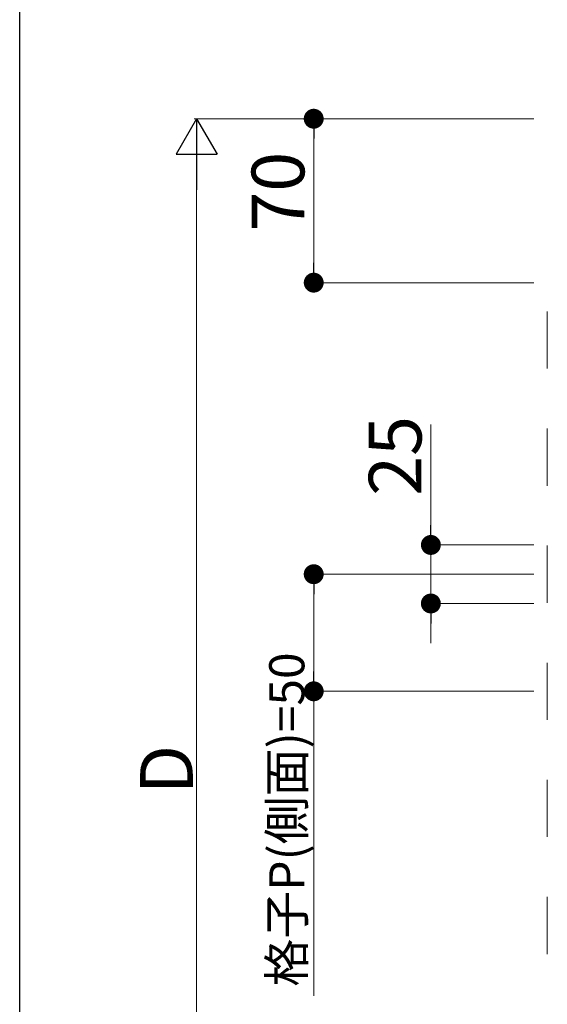
# Model space of a CAD drawing. Extents: x 0 to 1980, y 0 to 3205.
# Drawn here: x 0 to 225, y 1464 to 1885 of the extents above; entities that cross this region are included whole.
import ezdxf

# ---------------------------------------------------------------- set-up
doc = ezdxf.new("R2010")
doc.units = 0
doc.layers.add('YKK_13', color=4, linetype='CONTINUOUS', lineweight=13)
doc.layers.add('YKK_D', color=6, linetype='CONTINUOUS', lineweight=13)
doc.layers.add('YKK_ZWAK', color=7, linetype='CONTINUOUS')
doc.styles.get("Standard").update_dxf_attribs({"font": 'txt', "bigfont": 'BIGFONT'})

msp = doc.modelspace()

# ---------------------------------------------------------------- linework, layer by layer
at = {"layer": 'YKK_13'}
for p, q in [((225.2, 1760.31), (225.2, 1735.91)), ((225.2, 1710.31), (225.2, 1685.91)), ((225.2, 1660.31), (225.2, 1635.91)), ((225.2, 1610.31), (225.2, 1585.91)), ((225.2, 1560.31), (225.2, 1535.91)), ((225.2, 1510.31), (225.2, 1485.91))]:
    msp.add_line(p, q, dxfattribs=at)
at = {"layer": 'YKK_D', "lineweight": -2}
for p, q in [((75.5, 1842.61), (66.75, 1827.46)), ((75.5, 1842.61), (84.25, 1827.46)), ((75.5, 1842.61), (75.5, 1812.3)), ((66.75, 1827.46), (84.25, 1827.46))]:
    msp.add_line(p, q, dxfattribs=at)
at = {"layer": 'YKK_D'}
for p, q in [((219.5, 1842.61), (74.5, 1842.61)), ((219.5, 1842.61), (124.5, 1842.61)), ((125.5, 1834.11), (125.5, 1781.11)), ((75.5, 1825.11), (75.5, 1295.11)), ((219.5, 1772.61), (124.5, 1772.61)), ((175.5, 1669.11), (175.5, 1712.01)), ((219.5, 1660.61), (174.5, 1660.61)), ((175.5, 1635.61), (175.5, 1660.61)), ((219.5, 1648.11), (124.5, 1648.11)), ((125.5, 1639.61), (125.5, 1606.61)), ((219.5, 1635.61), (174.5, 1635.61)), ((175.5, 1627.11), (175.5, 1618.61)), ((219.5, 1598.11), (124.5, 1598.11)), ((125.5, 1598.11), (125.5, 1468.01))]:
    msp.add_line(p, q, dxfattribs=at)
at = {"layer": 'YKK_D', "linetype": 'ByBlock', "lineweight": -2}
for p, q in [((125.5, 1838.36), (125.5, 1834.11)), ((125.5, 1776.86), (125.5, 1781.11)), ((175.5, 1664.86), (175.5, 1669.11)), ((125.5, 1643.86), (125.5, 1639.61)), ((175.5, 1631.36), (175.5, 1627.11)), ((125.5, 1602.36), (125.5, 1606.61))]:
    msp.add_line(p, q, dxfattribs=at)
at = {"layer": 'YKK_D', "linetype": 'ByBlock', "const_width": 4.25}
for points in [[(125.5, 1840.49, 1), (125.5, 1844.74, 1)], [(125.5, 1774.74, 1), (125.5, 1770.49, 1)], [(175.5, 1662.74, 1), (175.5, 1658.49, 1)], [(125.5, 1645.99, 1), (125.5, 1650.24, 1)], [(175.5, 1633.49, 1), (175.5, 1637.74, 1)], [(125.5, 1600.24, 1), (125.5, 1595.99, 1)]]:
    msp.add_lwpolyline(points, format="xyb", close=True, dxfattribs=at)
at = {"layer": 'YKK_ZWAK'}
msp.add_line((0, 0), (0, 3120), dxfattribs=at)

# ---------------------------------------------------------------- texts
at = {"layer": 'YKK_D'}
for s, height, p in [('70', 22.5, (121.5, 1794.41)), ('25', 22.5, (171.5, 1681.61)), ('格子P(側面)=50', 15, (121.5, 1472.01)), ('D', 22.5, (73.9, 1554.11))]:
    msp.add_text(s, height=height, rotation=90, dxfattribs=at).set_placement(p)

doc.saveas('drawing.dxf')
